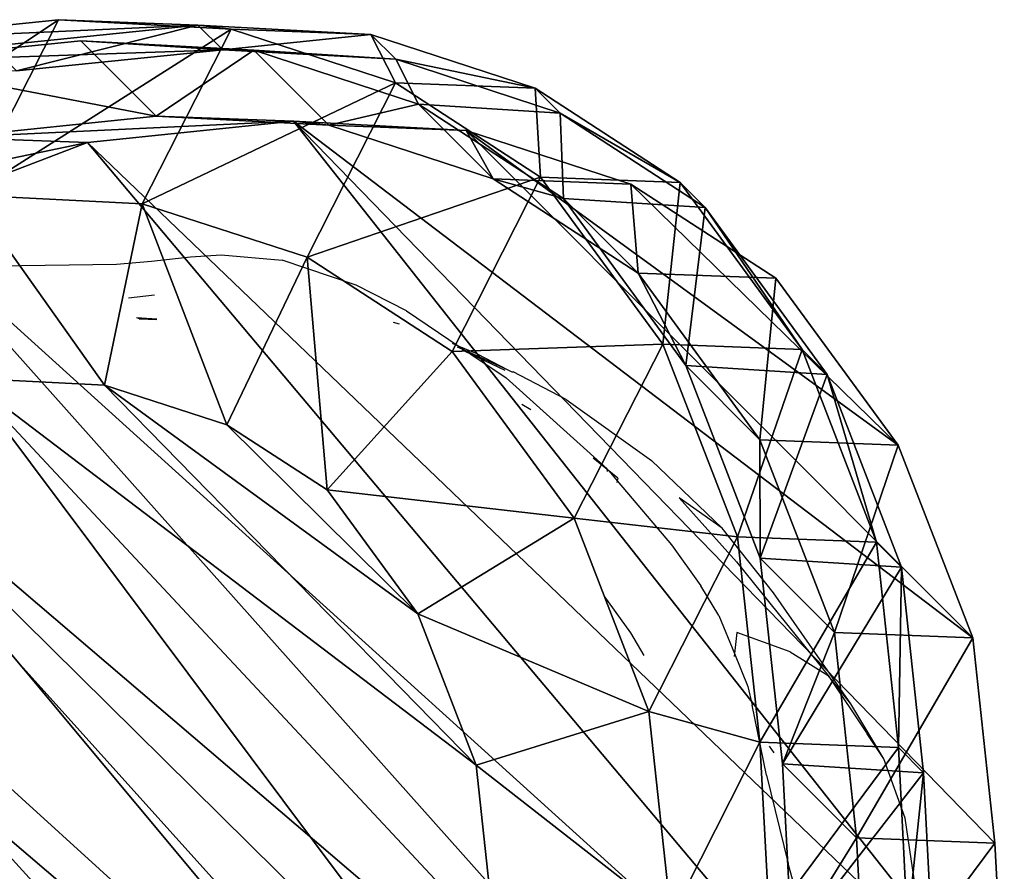
# Model space of a CAD drawing. Units: centimetres. Extents: x -618 to 645, y -439 to 421.
# Drawn here: x 6 to 17, y -121 to -111 of the extents above; entities that cross this region are included whole.
import ezdxf

# ---------------------------------------------------------------- set-up
doc = ezdxf.new("R2010")
doc.units = ezdxf.units.CM
doc.header["$LTSCALE"] = 2.54
doc.layers.get('0').update_dxf_attribs({"true_color": 0xff5454})
doc.layers.add('VP-EQ', color=7, linetype='Continuous', true_color=0x8a3492, plot=False)

# ---------------------------------------------------------------- blocks, each defined once
blk = doc.blocks.new('R__nica_10')
at = {"color": 0}
mesh = blk.add_polyface(dxfattribs=at)
corners = [(12.348, 18.648, 203), (16.464, 17.83, 175.792), (14.569, 19.374, 175.67), (14.254, 17.108, 203)]
mesh.append_faces([[corners[k] for k in face] for face in [(0, 1, 2), (1, 0, 3)]], dxfattribs={"vtx0": -1, "color": 0})
mesh = blk.add_polyface(dxfattribs=at)
corners = [(14.569, 19.374, 175.67), (17.586, 16.621, 145.423), (15.689, 18.166, 145.347), (16.464, 17.83, 175.792)]
mesh.append_faces([[corners[k] for k in face] for face in [(0, 1, 2), (1, 0, 3)]], dxfattribs={"vtx0": -1, "color": 0})
mesh = blk.add_polyface(dxfattribs=at)
corners = [(14.577, 19.014, 85.395), (17.586, 16.206, 115.445), (16.475, 17.467, 85.36), (15.689, 17.753, 115.502)]
mesh.append_faces([[corners[k] for k in face] for face in [(0, 1, 2), (1, 0, 3)]], dxfattribs={"vtx0": -1, "color": 0})
mesh = blk.add_polyface(dxfattribs=at)
corners = [(14.577, 19.014, 85.395), (16.475, 16.209, 55.338), (14.577, 17.751, 55.24), (16.475, 17.467, 85.36)]
mesh.append_faces([[corners[k] for k in face] for face in [(0, 1, 2), (1, 0, 3)]], dxfattribs={"vtx0": -1, "color": 0})
mesh = blk.add_polyface(dxfattribs=at)
corners = [(12.343, 18.749, 55.158), (15.679, 16.562, 25.399), (13.445, 17.561, 25.338), (14.577, 17.751, 55.24)]
mesh.append_faces([[corners[k] for k in face] for face in [(0, 1, 2), (1, 0, 3)]], dxfattribs={"vtx0": -1, "color": 0})
mesh = blk.add_polyface(dxfattribs=at)
corners = [(15.689, 17.753, 115.502), (17.586, 16.621, 145.423), (17.586, 16.206, 115.445), (15.689, 18.166, 145.347)]
mesh.append_faces([[corners[k] for k in face] for face in [(0, 1, 2), (1, 0, 3)]], dxfattribs={"vtx0": -1, "color": 0})
mesh = blk.add_polyface(dxfattribs=at)
corners = [(2.211, 8.518, 205), (2.091, 12.393, 205), (2.023, 10.35, 205), (2.479, 14.279, 205), (2.822, 6.917, 205), (3.044, 15.655, 205), (3.764, 5.618, 205), (4.259, 16.747, 205), (5.205, 4.687, 205), (5.888, 17.578, 205), (6.944, 4.127, 205), (7.571, 17.937, 205), (8.723, 4.037, 205), (9.366, 17.654, 205), (9.99, 4.37, 205), (11.125, 16.874, 205), (11.194, 5.127, 205), (12.704, 15.598, 205), (12.389, 6.453, 205), (13.724, 8.111, 205), (13.795, 14.392, 205), (14.501, 9.866, 205), (14.485, 13.04, 205), (14.779, 11.658, 205)]
mesh.append_faces([[corners[k] for k in face] for face in [(0, 1, 2), (22, 21, 23)]], dxfattribs={"vtx0": -1, "color": 0})
mesh.append_faces([[corners[k] for k in face] for face in [(1, 0, 3), (3, 4, 5), (5, 6, 7), (7, 8, 9), (9, 10, 11), (11, 12, 13), (13, 14, 15), (15, 16, 17), (17, 19, 20), (20, 21, 22)]], dxfattribs={"vtx0": -1, "vtx1": -1, "color": 0})
mesh.append_faces([[corners[k] for k in face] for face in [(3, 0, 4), (5, 4, 6), (7, 6, 8), (9, 8, 10), (11, 10, 12), (13, 12, 14), (15, 14, 16), (17, 16, 18), (17, 18, 19), (20, 19, 21)]], dxfattribs={"vtx0": -1, "vtx2": -1, "color": 0})
mesh = blk.add_polyface(dxfattribs=at)
corners = [(3.624, 10.62), (3.774, 6.045), (3.546, 8.273), (4.082, 12.854), (4.571, 3.951), (4.889, 14.824), (5.882, 2.135), (6.636, 16.395), (7.852, 0.854), (8.73, 17.461), (10.086, 0.127), (11.028, 17.948), (12.432, 0.003), (13.445, 17.561), (14.294, 0.491), (15.679, 16.562), (15.99, 1.556), (17.578, 15.019), (17.405, 3.128), (18.936, 5.03), (18.945, 13.499), (19.922, 7.265), (19.872, 11.677), (20.296, 9.678)]
mesh.append_faces([[corners[k] for k in face] for face in [(0, 1, 2), (21, 22, 23)]], dxfattribs={"vtx0": -1, "color": 0})
mesh.append_faces([[corners[k] for k in face] for face in [(1, 3, 4), (4, 5, 6), (6, 7, 8), (8, 9, 10), (10, 11, 12), (12, 13, 14), (14, 15, 16), (16, 17, 18), (18, 17, 19), (19, 20, 21)]], dxfattribs={"vtx0": -1, "vtx1": -1, "color": 0})
mesh.append_faces([[corners[k] for k in face] for face in [(1, 0, 3), (4, 3, 5), (6, 5, 7), (8, 7, 9), (10, 9, 11), (12, 11, 13), (14, 13, 15), (16, 15, 17), (19, 17, 20), (21, 20, 22)]], dxfattribs={"vtx0": -1, "vtx2": -1, "color": 0})
mesh = blk.add_polyface(dxfattribs=at)
corners = [(17.829, 16.311, 175.883), (14.254, 17.108, 203), (15.625, 15.591, 203), (16.464, 17.83, 175.792)]
mesh.append_faces([[corners[k] for k in face] for face in [(0, 1, 2), (1, 0, 3)]], dxfattribs={"vtx0": -1, "color": 0})
mesh = blk.add_polyface(dxfattribs=at)
corners = [(17.586, 16.621, 145.423), (17.829, 16.311, 175.883), (18.951, 15.1, 145.489), (16.464, 17.83, 175.792)]
mesh.append_faces([[corners[k] for k in face] for face in [(0, 1, 2), (1, 0, 3)]], dxfattribs={"vtx0": -1, "color": 0})
mesh = blk.add_polyface(dxfattribs=at)
corners = [(14.577, 17.751, 55.24), (17.578, 15.019, 25.465), (15.679, 16.562, 25.399), (16.475, 16.209, 55.338)]
mesh.append_faces([[corners[k] for k in face] for face in [(0, 1, 2), (1, 0, 3)]], dxfattribs={"vtx0": -1, "color": 0})
mesh = blk.add_polyface(dxfattribs=at)
corners = [(13.445, 17.561, 25.338), (15.679, 16.562), (13.445, 17.561), (15.679, 16.562, 25.399)]
mesh.append_faces([[corners[k] for k in face] for face in [(0, 1, 2), (1, 0, 3)]], dxfattribs={"vtx0": -1, "color": 0})
mesh = blk.add_polyface(dxfattribs=at)
corners = [(17.841, 15.944, 85.335), (17.586, 16.206, 115.445), (18.951, 14.684, 115.399), (16.475, 17.467, 85.36)]
mesh.append_faces([[corners[k] for k in face] for face in [(0, 1, 2), (1, 0, 3)]], dxfattribs={"vtx0": -1, "color": 0})
mesh = blk.add_polyface(dxfattribs=at)
corners = [(16.475, 16.209, 55.338), (17.841, 15.944, 85.335), (17.841, 14.69, 55.425), (16.475, 17.467, 85.36)]
mesh.append_faces([[corners[k] for k in face] for face in [(0, 1, 2), (1, 0, 3)]], dxfattribs={"vtx0": -1, "color": 0})
mesh = blk.add_polyface(dxfattribs=at)
corners = [(13.795, 14.392, 205), (14.254, 17.108, 203), (12.704, 15.598, 205), (15.625, 15.591, 203)]
mesh.append_faces([[corners[k] for k in face] for face in [(0, 1, 2), (1, 0, 3)]], dxfattribs={"vtx0": -1, "color": 0})
mesh = blk.add_polyface(dxfattribs=at)
corners = [(15.679, 16.562, 25.399), (17.578, 15.019), (15.679, 16.562), (17.578, 15.019, 25.465)]
mesh.append_faces([[corners[k] for k in face] for face in [(0, 1, 2), (1, 0, 3)]], dxfattribs={"vtx0": -1, "color": 0})
mesh = blk.add_polyface(dxfattribs=at)
corners = [(17.586, 16.206, 115.445), (18.951, 15.1, 145.489), (18.951, 14.684, 115.399), (17.586, 16.621, 145.423)]
mesh.append_faces([[corners[k] for k in face] for face in [(0, 1, 2), (1, 0, 3)]], dxfattribs={"vtx0": -1, "color": 0})
mesh = blk.add_polyface(dxfattribs=at)
corners = [(18.753, 14.489, 175.949), (15.625, 15.591, 203), (16.556, 13.77, 203), (17.829, 16.311, 175.883)]
mesh.append_faces([[corners[k] for k in face] for face in [(0, 1, 2), (1, 0, 3)]], dxfattribs={"vtx0": -1, "color": 0})
mesh = blk.add_polyface(dxfattribs=at)
corners = [(18.951, 15.1, 145.489), (18.753, 14.489, 175.949), (19.876, 13.278, 145.555), (17.829, 16.311, 175.883)]
mesh.append_faces([[corners[k] for k in face] for face in [(0, 1, 2), (1, 0, 3)]], dxfattribs={"vtx0": -1, "color": 0})
mesh = blk.add_polyface(dxfattribs=at)
corners = [(17.578, 15.019, 25.465), (17.841, 14.69, 55.425), (18.945, 13.499, 25.52), (16.475, 16.209, 55.338)]
mesh.append_faces([[corners[k] for k in face] for face in [(0, 1, 2), (1, 0, 3)]], dxfattribs={"vtx0": -1, "color": 0})
mesh = blk.add_polyface(dxfattribs=at)
corners = [(18.767, 14.119, 85.318), (18.951, 14.684, 115.399), (19.876, 12.86, 115.356), (17.841, 15.944, 85.335)]
mesh.append_faces([[corners[k] for k in face] for face in [(0, 1, 2), (1, 0, 3)]], dxfattribs={"vtx0": -1, "color": 0})
mesh = blk.add_polyface(dxfattribs=at)
corners = [(17.841, 14.69, 55.425), (18.767, 14.119, 85.318), (18.767, 12.87, 55.517), (17.841, 15.944, 85.335)]
mesh.append_faces([[corners[k] for k in face] for face in [(0, 1, 2), (1, 0, 3)]], dxfattribs={"vtx0": -1, "color": 0})
mesh = blk.add_polyface(dxfattribs=at)
corners = [(14.485, 13.04, 205), (15.625, 15.591, 203), (13.795, 14.392, 205), (16.556, 13.77, 203)]
mesh.append_faces([[corners[k] for k in face] for face in [(0, 1, 2), (1, 0, 3)]], dxfattribs={"vtx0": -1, "color": 0})
mesh = blk.add_polyface(dxfattribs=at)
corners = [(17.578, 15.019), (18.945, 13.499, 25.52), (18.945, 13.499), (17.578, 15.019, 25.465)]
mesh.append_faces([[corners[k] for k in face] for face in [(0, 1, 2), (1, 0, 3)]], dxfattribs={"vtx0": -1, "color": 0})
mesh = blk.add_polyface(dxfattribs=at)
corners = [(18.951, 14.684, 115.399), (19.876, 13.278, 145.555), (19.876, 12.86, 115.356), (18.951, 15.1, 145.489)]
mesh.append_faces([[corners[k] for k in face] for face in [(0, 1, 2), (1, 0, 3)]], dxfattribs={"vtx0": -1, "color": 0})
mesh = blk.add_polyface(dxfattribs=at)
corners = [(18.945, 13.499, 25.52), (18.767, 12.87, 55.517), (19.872, 11.677, 25.574), (17.841, 14.69, 55.425)]
mesh.append_faces([[corners[k] for k in face] for face in [(0, 1, 2), (1, 0, 3)]], dxfattribs={"vtx0": -1, "color": 0})
mesh = blk.add_polyface(dxfattribs=at)
corners = [(19.176, 12.488, 175.988), (16.556, 13.77, 203), (16.981, 11.771, 203), (18.753, 14.489, 175.949)]
mesh.append_faces([[corners[k] for k in face] for face in [(0, 1, 2), (1, 0, 3)]], dxfattribs={"vtx0": -1, "color": 0})
mesh = blk.add_polyface(dxfattribs=at)
corners = [(19.876, 13.278, 145.555), (19.176, 12.488, 175.988), (20.297, 11.279, 145.616), (18.753, 14.489, 175.949)]
mesh.append_faces([[corners[k] for k in face] for face in [(0, 1, 2), (1, 0, 3)]], dxfattribs={"vtx0": -1, "color": 0})
mesh = blk.add_polyface(dxfattribs=at)
corners = [(19.189, 12.117, 85.31), (19.876, 12.86, 115.356), (20.297, 10.859, 115.32), (18.767, 14.119, 85.318)]
mesh.append_faces([[corners[k] for k in face] for face in [(0, 1, 2), (1, 0, 3)]], dxfattribs={"vtx0": -1, "color": 0})
mesh = blk.add_polyface(dxfattribs=at)
corners = [(18.767, 12.87, 55.517), (19.189, 12.117, 85.31), (19.189, 10.872, 55.606), (18.767, 14.119, 85.318)]
mesh.append_faces([[corners[k] for k in face] for face in [(0, 1, 2), (1, 0, 3)]], dxfattribs={"vtx0": -1, "color": 0})
mesh = blk.add_polyface(dxfattribs=at)
corners = [(14.779, 11.658, 205), (16.556, 13.77, 203), (14.485, 13.04, 205), (16.981, 11.771, 203)]
mesh.append_faces([[corners[k] for k in face] for face in [(0, 1, 2), (1, 0, 3)]], dxfattribs={"vtx0": -1, "color": 0})
mesh = blk.add_polyface(dxfattribs=at)
corners = [(18.945, 13.499), (19.872, 11.677, 25.574), (19.872, 11.677), (18.945, 13.499, 25.52)]
mesh.append_faces([[corners[k] for k in face] for face in [(0, 1, 2), (1, 0, 3)]], dxfattribs={"vtx0": -1, "color": 0})
mesh = blk.add_polyface(dxfattribs=at)
corners = [(19.876, 12.86, 115.356), (20.297, 11.279, 145.616), (20.297, 10.859, 115.32), (19.876, 13.278, 145.555)]
mesh.append_faces([[corners[k] for k in face] for face in [(0, 1, 2), (1, 0, 3)]], dxfattribs={"vtx0": -1, "color": 0})
mesh = blk.add_polyface(dxfattribs=at)
corners = [(19.872, 11.677, 25.574), (19.189, 10.872, 55.606), (20.296, 9.678, 25.621), (18.767, 12.87, 55.517)]
mesh.append_faces([[corners[k] for k in face] for face in [(0, 1, 2), (1, 0, 3)]], dxfattribs={"vtx0": -1, "color": 0})
mesh = blk.add_polyface(dxfattribs=at)
corners = [(18.801, 10.074, 175.982), (16.981, 11.771, 203), (16.606, 9.356, 203), (19.176, 12.488, 175.988)]
mesh.append_faces([[corners[k] for k in face] for face in [(0, 1, 2), (1, 0, 3)]], dxfattribs={"vtx0": -1, "color": 0})
mesh = blk.add_polyface(dxfattribs=at)
corners = [(20.297, 11.279, 145.616), (18.801, 10.074, 175.982), (19.92, 8.866, 145.674), (19.176, 12.488, 175.988)]
mesh.append_faces([[corners[k] for k in face] for face in [(0, 1, 2), (1, 0, 3)]], dxfattribs={"vtx0": -1, "color": 0})
mesh = blk.add_polyface(dxfattribs=at)
corners = [(18.813, 9.702, 85.317), (20.297, 10.859, 115.32), (19.92, 8.446, 115.293), (19.189, 12.117, 85.31)]
mesh.append_faces([[corners[k] for k in face] for face in [(0, 1, 2), (1, 0, 3)]], dxfattribs={"vtx0": -1, "color": 0})
mesh = blk.add_polyface(dxfattribs=at)
corners = [(19.189, 10.872, 55.606), (18.813, 9.702, 85.317), (18.813, 8.461, 55.698), (19.189, 12.117, 85.31)]
mesh.append_faces([[corners[k] for k in face] for face in [(0, 1, 2), (1, 0, 3)]], dxfattribs={"vtx0": -1, "color": 0})
mesh = blk.add_polyface(dxfattribs=at)
corners = [(16.606, 9.356, 203), (14.779, 11.658, 205), (14.501, 9.866, 205), (16.981, 11.771, 203)]
mesh.append_faces([[corners[k] for k in face] for face in [(0, 1, 2), (1, 0, 3)]], dxfattribs={"vtx0": -1, "color": 0})
mesh = blk.add_polyface(dxfattribs=at)
corners = [(19.872, 11.677), (20.296, 9.678, 25.621), (20.296, 9.678), (19.872, 11.677, 25.574)]
mesh.append_faces([[corners[k] for k in face] for face in [(0, 1, 2), (1, 0, 3)]], dxfattribs={"vtx0": -1, "color": 0})
mesh = blk.add_polyface(dxfattribs=at)
corners = [(20.297, 10.859, 115.32), (19.92, 8.866, 145.674), (19.92, 8.446, 115.293), (20.297, 11.279, 145.616)]
mesh.append_faces([[corners[k] for k in face] for face in [(0, 1, 2), (1, 0, 3)]], dxfattribs={"vtx0": -1, "color": 0})
mesh = blk.add_polyface(dxfattribs=at)
corners = [(20.296, 9.678, 25.621), (18.813, 8.461, 55.698), (19.922, 7.265, 25.662), (19.189, 10.872, 55.606)]
mesh.append_faces([[corners[k] for k in face] for face in [(0, 1, 2), (1, 0, 3)]], dxfattribs={"vtx0": -1, "color": 0})
mesh = blk.add_polyface(dxfattribs=at)
corners = [(17.815, 7.838, 175.938), (16.606, 9.356, 203), (15.616, 7.119, 203), (18.801, 10.074, 175.982)]
mesh.append_faces([[corners[k] for k in face] for face in [(0, 1, 2), (1, 0, 3)]], dxfattribs={"vtx0": -1, "color": 0})
mesh = blk.add_polyface(dxfattribs=at)
corners = [(19.92, 8.866, 145.674), (17.815, 7.838, 175.938), (18.931, 6.634, 145.716), (18.801, 10.074, 175.982)]
mesh.append_faces([[corners[k] for k in face] for face in [(0, 1, 2), (1, 0, 3)]], dxfattribs={"vtx0": -1, "color": 0})
mesh = blk.add_polyface(dxfattribs=at)
corners = [(15.616, 7.119, 203), (14.501, 9.866, 205), (13.724, 8.111, 205), (16.606, 9.356, 203)]
mesh.append_faces([[corners[k] for k in face] for face in [(0, 1, 2), (1, 0, 3)]], dxfattribs={"vtx0": -1, "color": 0})
mesh = blk.add_polyface(dxfattribs=at)
corners = [(17.825, 7.468, 85.336), (19.92, 8.446, 115.293), (18.931, 6.213, 115.28), (18.813, 9.702, 85.317)]
mesh.append_faces([[corners[k] for k in face] for face in [(0, 1, 2), (1, 0, 3)]], dxfattribs={"vtx0": -1, "color": 0})
mesh = blk.add_polyface(dxfattribs=at)
corners = [(18.813, 8.461, 55.698), (17.825, 7.468, 85.336), (17.825, 6.229, 55.771), (18.813, 9.702, 85.317)]
mesh.append_faces([[corners[k] for k in face] for face in [(0, 1, 2), (1, 0, 3)]], dxfattribs={"vtx0": -1, "color": 0})
mesh = blk.add_polyface(dxfattribs=at)
corners = [(20.296, 9.678), (19.922, 7.265, 25.662), (19.922, 7.265), (20.296, 9.678, 25.621)]
mesh.append_faces([[corners[k] for k in face] for face in [(0, 1, 2), (1, 0, 3)]], dxfattribs={"vtx0": -1, "color": 0})
mesh = blk.add_polyface(dxfattribs=at)
corners = [(19.92, 8.446, 115.293), (18.931, 6.634, 145.716), (18.931, 6.213, 115.28), (19.92, 8.866, 145.674)]
mesh.append_faces([[corners[k] for k in face] for face in [(0, 1, 2), (1, 0, 3)]], dxfattribs={"vtx0": -1, "color": 0})
mesh = blk.add_polyface(dxfattribs=at)
corners = [(19.922, 7.265, 25.662), (17.825, 6.229, 55.771), (18.936, 5.03, 25.689), (18.813, 8.461, 55.698)]
mesh.append_faces([[corners[k] for k in face] for face in [(0, 1, 2), (1, 0, 3)]], dxfattribs={"vtx0": -1, "color": 0})
mesh = blk.add_polyface(dxfattribs=at)
corners = [(14.08, 5.212, 203), (13.724, 8.111, 205), (12.389, 6.453, 205), (15.616, 7.119, 203)]
mesh.append_faces([[corners[k] for k in face] for face in [(0, 1, 2), (1, 0, 3)]], dxfattribs={"vtx0": -1, "color": 0})
mesh = blk.add_polyface(dxfattribs=at)
corners = [(16.285, 5.933, 175.861), (15.616, 7.119, 203), (14.08, 5.212, 203), (17.815, 7.838, 175.938)]
mesh.append_faces([[corners[k] for k in face] for face in [(0, 1, 2), (1, 0, 3)]], dxfattribs={"vtx0": -1, "color": 0})
mesh = blk.add_polyface(dxfattribs=at)
corners = [(18.931, 6.634, 145.716), (16.285, 5.933, 175.861), (17.397, 4.733, 145.739), (17.815, 7.838, 175.938)]
mesh.append_faces([[corners[k] for k in face] for face in [(0, 1, 2), (1, 0, 3)]], dxfattribs={"vtx0": -1, "color": 0})
mesh = blk.add_polyface(dxfattribs=at)
corners = [(16.292, 5.565, 85.364), (18.931, 6.213, 115.28), (17.397, 4.312, 115.282), (17.825, 7.468, 85.336)]
mesh.append_faces([[corners[k] for k in face] for face in [(0, 1, 2), (1, 0, 3)]], dxfattribs={"vtx0": -1, "color": 0})
mesh = blk.add_polyface(dxfattribs=at)
corners = [(17.825, 6.229, 55.771), (16.292, 5.565, 85.364), (16.292, 4.328, 55.82), (17.825, 7.468, 85.336)]
mesh.append_faces([[corners[k] for k in face] for face in [(0, 1, 2), (1, 0, 3)]], dxfattribs={"vtx0": -1, "color": 0})
mesh = blk.add_polyface(dxfattribs=at)
corners = [(19.922, 7.265), (18.936, 5.03, 25.689), (18.936, 5.03), (19.922, 7.265, 25.662)]
mesh.append_faces([[corners[k] for k in face] for face in [(0, 1, 2), (1, 0, 3)]], dxfattribs={"vtx0": -1, "color": 0})
mesh = blk.add_polyface(dxfattribs=at)
corners = [(18.931, 6.213, 115.28), (17.397, 4.733, 145.739), (17.397, 4.312, 115.282), (18.931, 6.634, 145.716)]
mesh.append_faces([[corners[k] for k in face] for face in [(0, 1, 2), (1, 0, 3)]], dxfattribs={"vtx0": -1, "color": 0})
mesh = blk.add_polyface(dxfattribs=at)
corners = [(18.936, 5.03, 25.689), (16.292, 4.328, 55.82), (17.405, 3.128, 25.698), (17.825, 6.229, 55.771)]
mesh.append_faces([[corners[k] for k in face] for face in [(0, 1, 2), (1, 0, 3)]], dxfattribs={"vtx0": -1, "color": 0})
mesh = blk.add_polyface(dxfattribs=at)
corners = [(14.871, 4.36, 175.788), (14.08, 5.212, 203), (12.66, 3.637, 203), (16.285, 5.933, 175.861)]
mesh.append_faces([[corners[k] for k in face] for face in [(0, 1, 2), (1, 0, 3)]], dxfattribs={"vtx0": -1, "color": 0})
mesh = blk.add_polyface(dxfattribs=at)
corners = [(17.397, 4.733, 145.739), (14.871, 4.36, 175.788), (15.98, 3.164, 145.754), (16.285, 5.933, 175.861)]
mesh.append_faces([[corners[k] for k in face] for face in [(0, 1, 2), (1, 0, 3)]], dxfattribs={"vtx0": -1, "color": 0})
mesh = blk.add_polyface(dxfattribs=at)
corners = [(14.876, 3.995, 85.39), (17.397, 4.312, 115.282), (15.98, 2.742, 115.286), (16.292, 5.565, 85.364)]
mesh.append_faces([[corners[k] for k in face] for face in [(0, 1, 2), (1, 0, 3)]], dxfattribs={"vtx0": -1, "color": 0})
mesh = blk.add_polyface(dxfattribs=at)
corners = [(16.292, 4.328, 55.82), (14.876, 3.995, 85.39), (14.876, 2.757, 55.858), (16.292, 5.565, 85.364)]
mesh.append_faces([[corners[k] for k in face] for face in [(0, 1, 2), (1, 0, 3)]], dxfattribs={"vtx0": -1, "color": 0})
mesh = blk.add_polyface(dxfattribs=at)
corners = [(18.936, 5.03), (17.405, 3.128, 25.698), (17.405, 3.128), (18.936, 5.03, 25.689)]
mesh.append_faces([[corners[k] for k in face] for face in [(0, 1, 2), (1, 0, 3)]], dxfattribs={"vtx0": -1, "color": 0})
mesh = blk.add_polyface(dxfattribs=at)
corners = [(17.397, 4.312, 115.282), (15.98, 3.164, 145.754), (15.98, 2.742, 115.286), (17.397, 4.733, 145.739)]
mesh.append_faces([[corners[k] for k in face] for face in [(0, 1, 2), (1, 0, 3)]], dxfattribs={"vtx0": -1, "color": 0})
mesh = blk.add_polyface(dxfattribs=at)
corners = [(17.405, 3.128, 25.698), (14.876, 2.757, 55.858), (15.99, 1.556, 25.703), (16.292, 4.328, 55.82)]
mesh.append_faces([[corners[k] for k in face] for face in [(0, 1, 2), (1, 0, 3)]], dxfattribs={"vtx0": -1, "color": 0})
mesh = blk.add_polyface(dxfattribs=at)
corners = [(17.405, 3.128), (15.99, 1.556, 25.703), (15.99, 1.556), (17.405, 3.128, 25.698)]
mesh.append_faces([[corners[k] for k in face] for face in [(0, 1, 2), (1, 0, 3)]], dxfattribs={"vtx0": -1, "color": 0})
blk = doc.blocks.new('Grupuj_1')
at = {"color": 253, "true_color": 0xcab79a, "rotation": 44.99999914629696}
blk.add_blockref('R__nica_10', (197.505, 123.413, 8.698), dxfattribs=at)
blk = doc.blocks.new('Grupuj_2')
at = {"color": 0}
blk.add_blockref('Grupuj_1', (268.759, -5.168, -8.019), dxfattribs=at)
blk = doc.blocks.new('RB1223')
at = {"layer": 'VP-EQ', "color": 0}
for p, q in [((4912.382, -3531.492), (4912.842, -3531.441)), ((4912.842, -3531.441), (4913.207, -3531.415)), ((4913.207, -3531.415), (4913.927, -3531.481)), ((4910.507, -3531.548), (4911.97, -3531.526)), ((4911.97, -3531.526), (4912.382, -3531.492)), ((4914.8, -3531.776), (4913.927, -3531.481)), ((4915.393, -3532.079), (4914.8, -3531.776)), ((4912.419, -3531.891), (4912.11, -3531.928)), ((4912.446, -3532.175), (4912.206, -3532.159)), ((4912.222, -3532.166), (4912.446, -3532.175)), ((4912.239, -3532.173), (4912.447, -3532.179)), ((4915.393, -3532.079), (4916.018, -3532.499)), ((4915.238, -3532.212), (4915.307, -3532.231)), ((4916.018, -3532.499), (4915.938, -3532.465)), ((4915.995, -3532.503), (4916.085, -3532.544)), ((4916.239, -3532.592), (4916.018, -3532.499)), ((4916.018, -3532.499), (4916.085, -3532.544)), ((4916.155, -3532.591), (4916.053, -3532.542)), ((4916.085, -3532.544), (4916.155, -3532.591)), ((4916.085, -3532.544), (4916.585, -3532.77)), ((4916.559, -3532.783), (4916.155, -3532.591)), ((4916.155, -3532.591), (4916.573, -3532.871)), ((4916.239, -3532.592), (4916.585, -3532.77)), ((4917.765, -3533.946), (4916.573, -3532.871)), ((4916.585, -3532.77), (4916.64, -3532.798)), ((4916.64, -3532.798), (4916.653, -3532.8)), ((4917.281, -3533.127), (4916.653, -3532.8)), ((4916.864, -3533.248), (4916.756, -3533.184)), ((4917.281, -3533.127), (4918.29, -3533.848)), ((4917.766, -3533.954), (4917.601, -3533.82)), ((4919.122, -3534.647), (4918.29, -3533.848)), ((4917.766, -3533.954), (4917.765, -3533.946)), ((4917.769, -3533.976), (4917.766, -3533.954)), ((4917.784, -3533.968), (4917.766, -3533.954)), ((4917.89, -3534.054), (4917.784, -3533.968)), ((4917.784, -3533.968), (4917.884, -3534.086)), ((4917.883, -3534.089), (4917.879, -3534.106)), ((4917.89, -3534.054), (4917.884, -3534.086)), ((4917.884, -3534.086), (4918.526, -3534.842)), ((4918.614, -3534.289), (4919.291, -3535.046)), ((4919.122, -3534.647), (4918.614, -3534.289)), ((4919.731, -3535.41), (4919.122, -3534.647)), ((4918.526, -3534.842), (4918.872, -3535.327)), ((4919.291, -3535.046), (4920.376, -3536.388)), ((4919.084, -3535.68), (4918.872, -3535.327)), ((4920.644, -3536.722), (4919.731, -3535.41)), ((4918.043, -3535.885), (4917.729, -3535.445)), ((4919.084, -3535.68), (4919.268, -3536.129)), ((4918.203, -3536.151), (4918.043, -3535.885)), ((4919.296, -3535.881), (4919.268, -3536.129)), ((4919.925, -3536.107), (4919.296, -3535.881)), ((4919.925, -3536.107), (4920.376, -3536.388)), ((4919.268, -3536.129), (4919.263, -3536.164)), ((4919.268, -3536.129), (4919.426, -3536.516)), ((4920.376, -3536.388), (4920.835, -3537.078)), ((4920.644, -3536.722), (4920.376, -3536.388)), ((4919.426, -3536.516), (4919.477, -3536.739)), ((4919.647, -3537.566), (4919.477, -3536.739)), ((4921.034, -3537.374), (4920.644, -3536.722)), ((4921.034, -3537.374), (4920.835, -3537.078)), ((4919.679, -3537.224), (4919.735, -3537.302)), ((4921.285, -3538.073), (4921.034, -3537.374)), ((4919.647, -3537.566), (4919.903, -3538.61)), ((4921.39, -3538.794), (4921.285, -3538.073)), ((4920.173, -3539.598), (4919.903, -3538.61))]:
    blk.add_line(p, q, dxfattribs=at)
blk = doc.blocks.new('RB1223_2D_')
at = {"layer": 'VP-EQ', "color": 0}
blk.add_blockref('RB1223', (0, 0), dxfattribs=at)

msp = doc.modelspace()

# ---------------------------------------------------------------- block references
at = {"color": 0}
msp.add_blockref('Grupuj_2', (-459.18, -253.894), dxfattribs=at)
at = {"layer": 'VP-EQ', "color": 0}
msp.add_blockref('RB1223_2D_', (-4905.166, 3417.239), dxfattribs=at)

doc.saveas('drawing.dxf')
